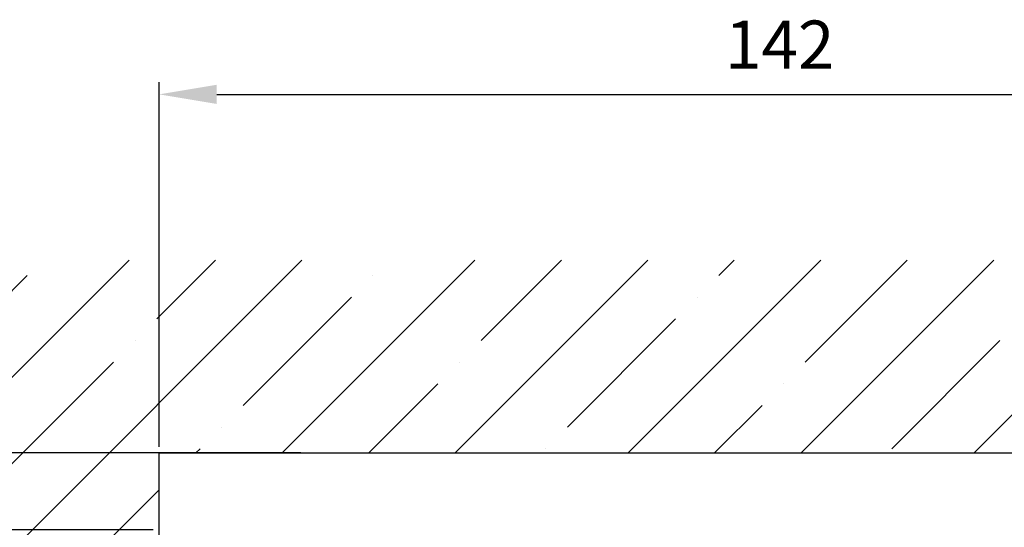
# Model space of a CAD drawing. Units: millimetres. Extents: x -2957 to 5220, y -3003 to 2395.
# Drawn here: x 4986 to 5088, y 2195 to 2248 of the extents above; entities that cross this region are included whole.
import ezdxf

# ---------------------------------------------------------------- set-up
doc = ezdxf.new("R2010")
doc.units = ezdxf.units.MM
for name, color, linetype in [('Building-Gebäude', 6, 'Continuous'), ('dimension-Bemassung', 5, 'Continuous'), ('hatching-Schraffur', 5, 'Continuous')]:
    doc.layers.add(name, color=color, linetype=linetype)
doc.styles.add('Text_5', font='ARIAL.TTF', dxfattribs={"height": 5})
doc.dimstyles.new('Detail_m_min', dxfattribs={"dimtxt": 5, "dimasz": 6, "dimexe": 1.25, "dimexo": 0.625, "dimgap": 2, "dimtad": 1, "dimdec": 1, "dimtxsty": 'Standard', "dimcen": 2.5, "dimadec": 0, "dimazin": 0, "dimtfac": 1, "dimtdec": 1, "dimtmove": 0, "dimatfit": 3, "dimfxl": 0, "dimarcsym": 0})
doc.dimstyles.new('Details', dxfattribs={"dimtxt": 5, "dimasz": 6, "dimexe": 1.25, "dimexo": 0.625, "dimgap": 2, "dimtad": 1, "dimdec": 1, "dimtxsty": 'Text_5', "dimcen": 2.5, "dimadec": 0, "dimazin": 0, "dimtfac": 1, "dimtdec": 1, "dimtmove": 0, "dimatfit": 3, "dimfxl": 0, "dimarcsym": 0})

# ---------------------------------------------------------------- blocks, each defined once
blk = doc.blocks.new('*D40')
at = {"layer": 'Defpoints', "color": 0}
for p in [(2.08, 108), (-95.45, 100), (0, 100)]:
    blk.add_point(p, dxfattribs=at)
at = {"layer": 'dimension-Bemassung', "color": 0, "lineweight": -2}
for p, q in [((-95.45, 114), (-95.45, 141.74)), ((1.45, 108), (-96.7, 108)), ((-95.45, 100), (-95.45, 108)), ((-0.62, 100), (-96.7, 100)), ((-95.45, 94), (-95.45, 88))]:
    blk.add_line(p, q, dxfattribs=at)
at = {"layer": 'dimension-Bemassung', "color": 0}
for points in [[(-96.45, 114), (-94.45, 114), (-95.45, 108)], [(-96.45, 94), (-94.45, 94), (-95.45, 100)]]:
    blk.add_solid(points, dxfattribs=at)
at = {"layer": 'dimension-Bemassung', "color": 0, "insert": (-100, 131.58), "char_height": 5, "attachment_point": 5, "rotation": 90}
blk.add_mtext('min.8', dxfattribs=at)
blk = doc.blocks.new('*D41')
at = {"layer": 'Defpoints', "color": 0}
for p in [(141.99, 145.21), (0, 108), (141.99, 100)]:
    blk.add_point(p, dxfattribs=at)
at = {"layer": 'dimension-Bemassung', "color": 0, "lineweight": -2}
for p, q in [((0, 108.62), (0, 146.46)), ((141.99, 100.62), (141.99, 146.46)), ((6, 145.21), (135.99, 145.21))]:
    blk.add_line(p, q, dxfattribs=at)
at = {"layer": 'dimension-Bemassung', "color": 0}
for points in [[(6, 146.21), (6, 144.21), (0, 145.21)], [(135.99, 146.21), (135.99, 144.21), (141.99, 145.21)]]:
    blk.add_solid(points, dxfattribs=at)
at = {"layer": 'dimension-Bemassung', "color": 0, "insert": (64.46, 149.72), "char_height": 5, "attachment_point": 5}
blk.add_mtext('142', dxfattribs=at)
blk = doc.blocks.new('*D50')
at = {"layer": 'Defpoints', "color": 0}
for p in [(15.36, 108), (-119.45, -2095), (-52.78, -2095)]:
    blk.add_point(p, dxfattribs=at)
at = {"layer": 'dimension-Bemassung', "color": 0, "lineweight": -2}
for p, q in [((14.73, 108), (-120.7, 108)), ((-119.45, 102), (-119.45, -2089)), ((-53.4, -2095), (-120.7, -2095))]:
    blk.add_line(p, q, dxfattribs=at)
at = {"layer": 'dimension-Bemassung', "color": 0}
for points in [[(-120.45, 102), (-118.45, 102), (-119.45, 108)], [(-120.45, -2089), (-118.45, -2089), (-119.45, -2095)]]:
    blk.add_solid(points, dxfattribs=at)
at = {"layer": 'dimension-Bemassung', "color": 0, "insert": (-123.95, -45.93), "char_height": 5, "attachment_point": 5, "rotation": 90}
blk.add_mtext('EH', dxfattribs=at)
blk = doc.blocks.new('SR_WA_Sturz_WD2201_LH2095_SH110')
at = {"layer": 'hatching-Schraffur'}
h = blk.add_hatch(dxfattribs=at)
h.set_pattern_fill('ANSI35', color=256, scale=2, style=0)
h.set_pattern_definition([(45, (0, 10), (-8.98026, 8.98026), []), (45, (8.98, 10), (-8.98026, 8.98026), [15.875, -3.175, 0, -3.175])])
h.paths.add_polyline_path([(220, 128), (-51.45, 128), (-51.45, 0), (0, 0), (0, 108), (220, 108)])
at = {"layer": 'Building-Gebäude'}
for p, q in [((0, 0), (0, 108)), ((0, 108), (220, 108))]:
    blk.add_line(p, q, dxfattribs=at)
blk = doc.blocks.new('SR_WD2201_MF_LR12_Sturz')
at = {"layer": 'dimension-Bemassung'}
blk.add_blockref('SR_WA_Sturz_WD2201_LH2095_SH110', (0, 0), dxfattribs=at)
blk = doc.blocks.new('SR_WD2201_MF_LR12_Sturz_kpl')
at = {"layer": 'dimension-Bemassung'}
blk.add_blockref('SR_WD2201_MF_LR12_Sturz', (0, 0), dxfattribs=at)
dim = blk.add_linear_dim(base=(141.994, 145.211), p1=(0, 108), p2=(141.994, 100), text='142', dimstyle='Detail_m_min', override={"dimpost": 'min.<>'}, dxfattribs=at)
dim.commit()
dim.dimension.update_dxf_attribs({"geometry": '*D41', "text_midpoint": (64.465, 145.211), "dimtype": 128})
dim = blk.add_linear_dim(base=(-95.45, 100), p1=(2.075, 108), p2=(0, 100), angle=90, dimstyle='Detail_m_min', override={"dimpost": 'min.<>'}, dxfattribs=at)
dim.commit()
dim.dimension.update_dxf_attribs({"geometry": '*D40', "text_midpoint": (-95.45, 131.583), "dimtype": 128})
dim = blk.add_linear_dim(base=(-119.45, -2095), p1=(15.357, 108), p2=(-52.777, -2095), angle=90, text='EH', dimstyle='Details', dxfattribs=at)
dim.commit()
dim.dimension.update_dxf_attribs({"geometry": '*D50', "text_midpoint": (-119.45, -45.934), "dimtype": 128})

msp = doc.modelspace()

# ---------------------------------------------------------------- block references
at = {"layer": 'dimension-Bemassung'}
msp.add_blockref('SR_WD2201_MF_LR12_Sturz_kpl', (5000, 2095), dxfattribs=at)

doc.saveas('drawing.dxf')
